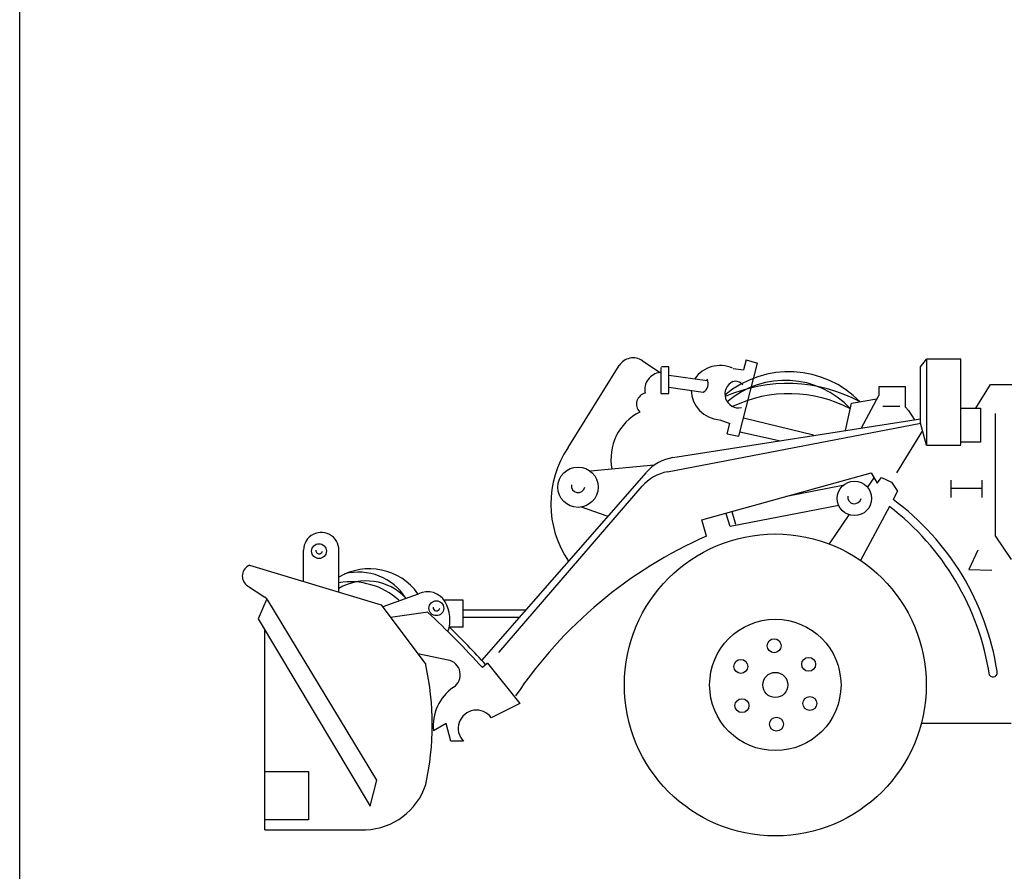
# Model space of a CAD drawing. Units: millimetres. Extents: x 0 to 66.2, y 0 to 45.
# Drawn here: x 55 to 58.9, y 4.9 to 8.4 of the extents above; entities that cross this region are included whole.
import ezdxf

# ---------------------------------------------------------------- set-up
doc = ezdxf.new("R2010")
doc.units = ezdxf.units.MM

# ---------------------------------------------------------------- blocks, each defined once
blk = doc.blocks.new('CECYT')
at = {"color": 0, "linetype": 'ByBlock'}
for p, q in [((57.2999, 11.0835), (57.4463, 11.3174)), ((57.2999, 11.0835), (57.4463, 11.3174)), ((57.2999, 11.0835), (57.4463, 11.3174)), ((57.5125, 11.3315), (57.5631, 11.2973)), ((57.5125, 11.3315), (57.5631, 11.2973)), ((57.5125, 11.3315), (57.5631, 11.2973)), ((57.5883, 11.3138), (57.5672, 11.3138)), ((57.5883, 11.3138), (57.5672, 11.3138)), ((57.5883, 11.3138), (57.5672, 11.3138)), ((57.5883, 11.2382), (57.5883, 11.3138)), ((57.5883, 11.2382), (57.5883, 11.3138)), ((57.5883, 11.2382), (57.5883, 11.3138)), ((57.7882, 11.1156), (57.8416, 11.3244)), ((57.7882, 11.1156), (57.8416, 11.3244)), ((57.7882, 11.1156), (57.8416, 11.3244)), ((57.8087, 11.334), (57.8013, 11.3053)), ((57.8087, 11.334), (57.8013, 11.3053)), ((57.8087, 11.334), (57.8013, 11.3053)), ((57.8087, 11.334), (57.8416, 11.3244)), ((57.8087, 11.334), (57.8416, 11.3244)), ((57.8087, 11.334), (57.8416, 11.3244)), ((58.3078, 11.3142), (58.3242, 11.3356)), ((58.3078, 11.3142), (58.3242, 11.3356)), ((58.3078, 11.3142), (58.3242, 11.3356)), ((58.3078, 11.1531), (58.3078, 11.3142)), ((58.3078, 11.1531), (58.3078, 11.3142)), ((58.3078, 11.1531), (58.3078, 11.3142)), ((58.3242, 11.3356), (58.3242, 11.0906)), ((58.4228, 11.3356), (58.3242, 11.3356)), ((58.3242, 11.3356), (58.3242, 11.0906)), ((58.4228, 11.3356), (58.3242, 11.3356)), ((58.3242, 11.3356), (58.3242, 11.0906)), ((58.4228, 11.3356), (58.3242, 11.3356)), ((58.4228, 11.0923), (58.4228, 11.3356)), ((58.4228, 11.0923), (58.4228, 11.3356)), ((58.4228, 11.0923), (58.4228, 11.3356)), ((57.5655, 11.3121), (57.5655, 11.2382)), ((57.5655, 11.3121), (57.5655, 11.2382)), ((57.5655, 11.3121), (57.5655, 11.2382)), ((57.5883, 11.2898), (57.6975, 11.275)), ((57.5883, 11.2898), (57.6975, 11.275)), ((57.5883, 11.2898), (57.6975, 11.275)), ((57.7715, 11.3089), (57.8013, 11.3053)), ((57.7715, 11.3089), (57.8013, 11.3053)), ((57.7715, 11.3089), (57.8013, 11.3053)), ((58.4656, 11.1958), (58.5075, 11.2634)), ((58.4656, 11.1958), (58.5075, 11.2634)), ((58.4656, 11.1958), (58.5075, 11.2634)), ((58.5075, 11.2634), (58.6068, 11.2634)), ((58.5075, 11.2634), (58.6068, 11.2634)), ((58.5075, 11.2634), (58.6068, 11.2634)), ((57.5655, 11.2382), (57.5883, 11.2382)), ((57.5655, 11.2382), (57.5883, 11.2382)), ((57.5655, 11.2382), (57.5883, 11.2382)), ((57.5883, 11.2559), (57.6866, 11.2412)), ((57.5883, 11.2559), (57.6866, 11.2412)), ((57.5883, 11.2559), (57.6866, 11.2412)), ((58.1387, 11.1392), (58.1878, 11.2318)), ((58.1387, 11.1392), (58.1878, 11.2318)), ((58.1387, 11.1392), (58.1878, 11.2318)), ((58.2645, 11.2567), (58.1878, 11.2567)), ((58.1878, 11.2567), (58.1878, 11.2318)), ((58.2645, 11.2567), (58.1878, 11.2567)), ((58.1878, 11.2567), (58.1878, 11.2318)), ((58.2645, 11.2567), (58.1878, 11.2567)), ((58.1878, 11.2567), (58.1878, 11.2318)), ((58.2645, 11.1986), (58.2645, 11.2567)), ((58.2645, 11.1986), (58.2645, 11.2567)), ((58.2645, 11.1986), (58.2645, 11.2567)), ((58.093, 11.132), (58.1105, 11.2098)), ((58.093, 11.132), (58.1105, 11.2098)), ((58.093, 11.132), (58.1105, 11.2098)), ((58.1105, 11.2098), (58.1828, 11.2223)), ((58.1105, 11.2098), (58.1828, 11.2223)), ((58.1105, 11.2098), (58.1828, 11.2223)), ((58.2487, 11.2008), (58.1994, 11.2008)), ((58.2487, 11.2008), (58.1994, 11.2008)), ((58.2487, 11.2008), (58.1994, 11.2008)), ((58.2645, 11.1986), (58.2728, 11.1889)), ((58.2645, 11.1986), (58.2728, 11.1889)), ((58.2645, 11.1986), (58.2728, 11.1889)), ((58.2728, 11.1889), (58.2899, 11.1629)), ((58.2728, 11.1889), (58.2899, 11.1629)), ((58.2728, 11.1889), (58.2899, 11.1629)), ((58.4228, 11.1958), (58.4787, 11.1958)), ((58.4228, 11.1958), (58.4787, 11.1958)), ((58.4228, 11.1958), (58.4787, 11.1958)), ((58.4787, 11.1958), (58.4787, 11.0988)), ((58.4787, 11.1958), (58.4787, 11.0988)), ((58.4787, 11.1958), (58.4787, 11.0988)), ((58.5204, 11.1806), (58.5204, 10.8314)), ((58.5204, 11.1806), (58.5204, 10.8314)), ((58.5204, 11.1806), (58.5204, 10.8314)), ((57.5843, 11.0144), (58.3079, 11.1526)), ((57.5843, 11.0144), (58.3079, 11.1526)), ((57.5843, 11.0144), (58.3079, 11.1526)), ((57.5998, 11.0545), (58.3078, 11.1658)), ((57.5998, 11.0545), (58.3078, 11.1658)), ((57.5998, 11.0545), (58.3078, 11.1658)), ((57.7341, 11.1628), (57.7621, 11.1516)), ((57.7341, 11.1628), (57.7621, 11.1516)), ((57.7341, 11.1628), (57.7621, 11.1516)), ((57.7547, 11.1229), (57.7621, 11.1516)), ((57.7547, 11.1229), (57.7621, 11.1516)), ((57.7547, 11.1229), (57.7621, 11.1516)), ((57.8016, 11.1683), (58.0011, 11.1196)), ((57.8016, 11.1683), (58.0011, 11.1196)), ((57.8016, 11.1683), (58.0011, 11.1196)), ((58.3242, 11.0906), (58.3078, 11.1531)), ((58.3242, 11.0906), (58.3078, 11.1531)), ((58.3242, 11.0906), (58.3078, 11.1531)), ((57.7547, 11.1229), (57.7882, 11.1156)), ((57.7547, 11.1229), (57.7882, 11.1156)), ((57.7547, 11.1229), (57.7882, 11.1156)), ((57.7913, 11.128), (57.9067, 11.1027)), ((57.7913, 11.128), (57.9067, 11.1027)), ((57.7913, 11.128), (57.9067, 11.1027)), ((58.3131, 11.1318), (58.2384, 11.011)), ((58.3131, 11.1318), (58.2384, 11.011)), ((58.3131, 11.1318), (58.2384, 11.011)), ((58.3242, 11.0906), (58.4228, 11.0906)), ((58.3242, 11.0906), (58.4228, 11.0906)), ((58.3242, 11.0906), (58.4228, 11.0906)), ((58.4787, 11.0988), (58.4245, 11.0988)), ((58.4787, 11.0988), (58.4245, 11.0988)), ((58.4787, 11.0988), (58.4245, 11.0988)), ((57.5463, 11.0328), (57.3641, 11.0154)), ((57.5463, 11.0328), (57.3641, 11.0154)), ((57.5463, 11.0328), (57.3641, 11.0154)), ((57.0537, 10.4749), (57.5238, 11.0125)), ((57.0537, 10.4749), (57.5238, 11.0125)), ((57.0537, 10.4749), (57.5238, 11.0125)), ((57.6825, 10.8764), (58.1663, 11.0114)), ((57.6825, 10.8764), (58.1663, 11.0114)), ((57.6825, 10.8764), (58.1663, 11.0114)), ((58.1663, 11.0114), (58.183, 10.9816)), ((58.1663, 11.0114), (58.183, 10.9816)), ((58.1663, 11.0114), (58.183, 10.9816)), ((58.1563, 10.9695), (58.1746, 10.9966)), ((58.1563, 10.9695), (58.1746, 10.9966)), ((58.1563, 10.9695), (58.1746, 10.9966)), ((58.183, 10.9816), (58.1959, 10.9978)), ((58.183, 10.9816), (58.1959, 10.9978)), ((58.183, 10.9816), (58.1959, 10.9978)), ((58.1959, 10.9978), (58.2243, 10.9843)), ((58.1959, 10.9978), (58.2243, 10.9843)), ((58.1959, 10.9978), (58.2243, 10.9843)), ((58.2243, 10.9843), (58.2417, 10.9585)), ((58.2243, 10.9843), (58.2417, 10.9585)), ((58.2243, 10.9843), (58.2417, 10.9585)), ((58.3949, 10.941), (58.3949, 10.9903)), ((58.3949, 10.941), (58.3949, 10.9903)), ((58.3949, 10.941), (58.3949, 10.9903)), ((58.4836, 10.941), (58.4836, 10.9903)), ((58.4836, 10.941), (58.4836, 10.9903)), ((58.4836, 10.941), (58.4836, 10.9903)), ((57.1019, 10.4978), (57.5119, 10.9726)), ((57.1019, 10.4978), (57.5119, 10.9726)), ((57.1019, 10.4978), (57.5119, 10.9726)), ((58.0854, 10.9746), (57.9244, 10.9439)), ((58.0854, 10.9746), (57.9244, 10.9439)), ((58.0854, 10.9746), (57.9244, 10.9439)), ((58.2417, 10.9585), (58.229, 10.9347)), ((58.2417, 10.9585), (58.229, 10.9347)), ((58.2417, 10.9585), (58.229, 10.9347)), ((58.3949, 10.9673), (58.4836, 10.9673)), ((58.3949, 10.9673), (58.4836, 10.9673)), ((58.3949, 10.9673), (58.4836, 10.9673)), ((57.4117, 10.8872), (57.3379, 10.9127)), ((57.4117, 10.8872), (57.3379, 10.9127)), ((57.4117, 10.8872), (57.3379, 10.9127)), ((57.7631, 10.8581), (57.7521, 10.8939)), ((57.7631, 10.8581), (57.7521, 10.8939)), ((57.7631, 10.8581), (57.7521, 10.8939)), ((58.0736, 10.9174), (57.7631, 10.8581)), ((58.0736, 10.9174), (57.7631, 10.8581)), ((58.0736, 10.9174), (57.7631, 10.8581)), ((57.7796, 10.8636), (57.7686, 10.8994)), ((57.7796, 10.8636), (57.7686, 10.8994)), ((57.7796, 10.8636), (57.7686, 10.8994)), ((58.2184, 10.9148), (58.1362, 10.761)), ((58.2184, 10.9148), (58.1362, 10.761)), ((58.2184, 10.9148), (58.1362, 10.761)), ((57.696, 10.8304), (57.6825, 10.8764)), ((57.696, 10.8304), (57.6825, 10.8764)), ((57.696, 10.8304), (57.6825, 10.8764)), ((58.047, 10.8078), (58.1033, 10.8911)), ((58.047, 10.8078), (58.1033, 10.8911)), ((58.047, 10.8078), (58.1033, 10.8911)), ((58.5204, 10.8314), (58.5668, 10.7633)), ((58.5204, 10.8314), (58.5668, 10.7633)), ((58.5204, 10.8314), (58.5668, 10.7633)), ((56.5438, 10.7022), (56.5438, 10.7902)), ((56.5438, 10.7022), (56.5438, 10.7902)), ((56.5438, 10.7022), (56.5438, 10.7902)), ((56.6444, 10.6701), (56.6444, 10.7829)), ((56.6444, 10.6701), (56.6444, 10.7829)), ((56.6444, 10.6701), (56.6444, 10.7829)), ((58.471, 10.7898), (58.4452, 10.7353)), ((58.471, 10.7898), (58.4452, 10.7353)), ((58.471, 10.7898), (58.4452, 10.7353)), ((56.3895, 10.747), (56.7654, 10.6337)), ((56.3895, 10.747), (56.7654, 10.6337)), ((56.3895, 10.747), (56.7654, 10.6337)), ((58.4452, 10.7353), (58.5113, 10.7328)), ((58.4452, 10.7353), (58.5113, 10.7328)), ((58.4452, 10.7353), (58.5113, 10.7328)), ((56.3812, 10.6902), (56.4331, 10.6561)), ((56.3812, 10.6902), (56.4331, 10.6561)), ((56.3812, 10.6902), (56.4331, 10.6561)), ((56.4388, 10.6512), (56.4138, 10.5942)), ((56.4388, 10.6512), (56.4138, 10.5942)), ((56.4388, 10.6512), (56.4138, 10.5942)), ((56.7538, 10.1328), (56.4419, 10.6469)), ((56.7538, 10.1328), (56.4419, 10.6469)), ((56.7538, 10.1328), (56.4419, 10.6469)), ((56.771, 10.6288), (56.8726, 10.6653)), ((56.771, 10.6288), (56.8726, 10.6653)), ((56.771, 10.6288), (56.8726, 10.6653)), ((57.0001, 10.6474), (56.9454, 10.6474)), ((57.0001, 10.6474), (56.9454, 10.6474)), ((57.0001, 10.6474), (56.9454, 10.6474)), ((57.0001, 10.5705), (57.0001, 10.6474)), ((57.0001, 10.5705), (57.0001, 10.6474)), ((57.0001, 10.5705), (57.0001, 10.6474)), ((56.7654, 10.6337), (56.8932, 10.463)), ((56.7654, 10.6337), (56.8932, 10.463)), ((56.7654, 10.6337), (56.8932, 10.463)), ((56.8987, 10.613), (56.7926, 10.5974)), ((56.8987, 10.613), (56.7926, 10.5974)), ((56.8987, 10.613), (56.7926, 10.5974)), ((57.0001, 10.6195), (57.1802, 10.6195)), ((57.0001, 10.6195), (57.1802, 10.6195)), ((57.0001, 10.6195), (57.1802, 10.6195)), ((56.4138, 10.5942), (56.7347, 10.0587)), ((56.4138, 10.5942), (56.7347, 10.0587)), ((56.4138, 10.5942), (56.7347, 10.0587)), ((57.0001, 10.5984), (57.1618, 10.5984)), ((57.0001, 10.5984), (57.1618, 10.5984)), ((57.0001, 10.5984), (57.1618, 10.5984)), ((56.4329, 9.991), (56.4329, 10.5623)), ((56.4329, 9.991), (56.4329, 10.5623)), ((56.4329, 9.991), (56.4329, 10.5623)), ((57.0001, 10.5705), (56.9614, 10.5705)), ((57.0001, 10.5705), (56.9614, 10.5705)), ((57.0001, 10.5705), (56.9614, 10.5705)), ((56.9568, 10.4762), (56.8709, 10.4937)), ((56.9568, 10.4762), (56.8709, 10.4937)), ((56.9568, 10.4762), (56.8709, 10.4937)), ((57.0701, 10.4674), (57.0558, 10.4546)), ((57.0701, 10.4674), (57.0558, 10.4546)), ((57.0701, 10.4674), (57.0558, 10.4546)), ((57.0701, 10.4674), (57.1622, 10.3522)), ((57.0701, 10.4674), (57.1622, 10.3522)), ((57.0701, 10.4674), (57.1622, 10.3522)), ((57.1622, 10.3522), (57.0805, 10.3111)), ((57.1622, 10.3522), (57.0805, 10.3111)), ((57.1622, 10.3522), (57.0805, 10.3111)), ((56.952, 10.2948), (56.9154, 10.2741)), ((56.952, 10.2948), (56.9154, 10.2741)), ((56.952, 10.2948), (56.9154, 10.2741)), ((56.9647, 10.2445), (56.952, 10.2948)), ((56.9647, 10.2445), (56.952, 10.2948)), ((56.9647, 10.2445), (56.952, 10.2948)), ((58.5668, 10.2949), (58.3096, 10.2949)), ((58.5668, 10.2949), (58.3096, 10.2949)), ((58.5668, 10.2949), (58.3096, 10.2949)), ((57.0007, 10.2445), (56.9647, 10.2445)), ((57.0007, 10.2445), (56.9647, 10.2445)), ((57.0007, 10.2445), (56.9647, 10.2445)), ((56.4335, 10.1578), (56.558, 10.1578)), ((56.4335, 10.1578), (56.558, 10.1578)), ((56.4335, 10.1578), (56.558, 10.1578)), ((56.558, 10.1578), (56.558, 10.0198)), ((56.558, 10.1578), (56.558, 10.0198)), ((56.558, 10.1578), (56.558, 10.0198)), ((56.7347, 10.0587), (56.7538, 10.1328)), ((56.7347, 10.0587), (56.7538, 10.1328)), ((56.7347, 10.0587), (56.7538, 10.1328)), ((56.558, 10.0198), (56.433, 10.0198)), ((56.558, 10.0198), (56.433, 10.0198)), ((56.558, 10.0198), (56.433, 10.0198)), ((56.4329, 9.991), (56.7218, 9.991)), ((56.4329, 9.991), (56.7218, 9.991)), ((56.4329, 9.991), (56.7218, 9.991))]:
    blk.add_line(p, q, dxfattribs=at)
for centre, radius in [((57.3284, 10.9701), 0.0576), ((57.3284, 10.9701), 0.0576), ((57.3284, 10.9701), 0.0576), ((58.1184, 10.938), 0.0493), ((58.1184, 10.938), 0.0493), ((58.1184, 10.938), 0.0493), ((57.8924, 10.405), 0.4315), ((57.8924, 10.405), 0.4315), ((57.8924, 10.405), 0.4315), ((56.5882, 10.7873), 0.0212), ((56.5882, 10.7873), 0.0212), ((56.5882, 10.7873), 0.0212), ((56.9235, 10.6243), 0.0212), ((56.9235, 10.6243), 0.0212), ((56.9235, 10.6243), 0.0212), ((57.8924, 10.405), 0.1877), ((57.8924, 10.405), 0.1877), ((57.8924, 10.405), 0.1877), ((57.8889, 10.5171), 0.0199), ((57.8889, 10.5171), 0.0199), ((57.8889, 10.5171), 0.0199), ((57.7936, 10.458), 0.0199), ((57.7936, 10.458), 0.0199), ((57.7936, 10.458), 0.0199), ((57.9877, 10.464), 0.0199), ((57.9877, 10.464), 0.0199), ((57.9877, 10.464), 0.0199), ((57.8924, 10.405), 0.0359), ((57.8924, 10.405), 0.0359), ((57.8924, 10.405), 0.0359), ((57.797, 10.3459), 0.0199), ((57.797, 10.3459), 0.0199), ((57.797, 10.3459), 0.0199), ((57.9912, 10.3519), 0.0199), ((57.9912, 10.3519), 0.0199), ((57.9912, 10.3519), 0.0199), ((57.8959, 10.2929), 0.0199), ((57.8959, 10.2929), 0.0199), ((57.8959, 10.2929), 0.0199)]:
    blk.add_circle(centre, radius, dxfattribs=at)
for centre, radius, start, end in [((57.4862, 11.2924), 0.0471, 56.069, 147.9518), ((57.4862, 11.2924), 0.0471, 56.069, 147.9518), ((57.4862, 11.2924), 0.0471, 56.069, 147.9518), ((57.7341, 11.2301), 0.0876, 65.6852, 145.4405), ((57.7341, 11.2301), 0.0876, 65.6852, 145.4405), ((57.7341, 11.2301), 0.0876, 65.6852, 145.4405), ((57.5674, 11.2494), 0.0482, 95.0562, 192.6916), ((57.5674, 11.2494), 0.0482, 95.0562, 192.6916), ((57.5674, 11.2494), 0.0482, 95.0562, 192.6916), ((57.9312, 11.0158), 0.284, 44.1204, 130.0632), ((57.9312, 11.0158), 0.284, 44.1204, 130.0632), ((57.9312, 11.0158), 0.284, 44.1204, 130.0632), ((57.6726, 11.2654), 0.028, 299.9914, 28.1081), ((57.6726, 11.2654), 0.028, 299.9914, 28.1081), ((57.6726, 11.2654), 0.028, 299.9914, 28.1081), ((57.7874, 11.236), 0.0392, 114.5121, 282.3292), ((57.7874, 11.236), 0.0392, 114.5121, 282.3292), ((57.7874, 11.236), 0.0392, 114.5121, 282.3292), ((57.9261, 10.8261), 0.4402, 61.6546, 113.7344), ((57.9261, 10.8261), 0.4402, 61.6546, 113.7344), ((57.9261, 10.8261), 0.4402, 61.6546, 113.7344), ((57.9208, 11.021), 0.2543, 42.9326, 130.6627), ((57.9208, 11.021), 0.2543, 42.9326, 130.6627), ((57.9208, 11.021), 0.2543, 42.9326, 130.6627), ((57.7786, 11.2459), 0.0267, 39.1481, 106.1167), ((57.7786, 11.2459), 0.0267, 39.1481, 106.1167), ((57.7786, 11.2459), 0.0267, 39.1481, 106.1167), ((57.5278, 11.2075), 0.0322, 103.2066, 224.6548), ((57.5278, 11.2075), 0.0322, 103.2066, 224.6548), ((57.5278, 11.2075), 0.0322, 103.2066, 224.6548), ((57.7391, 11.2498), 0.0876, 181.8681, 265.6466), ((57.7391, 11.2498), 0.0876, 181.8681, 265.6466), ((57.7391, 11.2498), 0.0876, 181.8681, 265.6466), ((57.932, 10.8591), 0.378, 62.4272, 115.3297), ((57.932, 10.8591), 0.378, 62.4272, 115.3297), ((57.932, 10.8591), 0.378, 62.4272, 115.3297), ((57.5739, 11.0502), 0.1513, 117.1292, 191.0308), ((57.5739, 11.0502), 0.1513, 117.1292, 191.0308), ((57.5739, 11.0502), 0.1513, 117.1292, 191.0308), ((57.5411, 10.9218), 0.2904, 146.1439, 214.2425), ((57.5411, 10.9218), 0.2904, 146.1439, 214.2425), ((57.5411, 10.9218), 0.2904, 146.1439, 214.2425), ((57.6196, 10.9288), 0.1272, 98.9348, 138.837), ((57.6196, 10.9288), 0.1272, 98.9348, 138.837), ((57.6196, 10.9288), 0.1272, 98.9348, 138.837), ((57.6082, 10.8894), 0.1272, 100.8128, 139.1897), ((57.6082, 10.8894), 0.1272, 100.8128, 139.1897), ((57.6082, 10.8894), 0.1272, 100.8128, 139.1897), ((57.3286, 10.974), 0.0193, 172.6646, 348.4132), ((57.3286, 10.974), 0.0193, 172.6646, 348.4132), ((57.3286, 10.974), 0.0193, 172.6646, 348.4132), ((58.1185, 10.9419), 0.0193, 172.6646, 348.4132), ((58.1185, 10.9419), 0.0193, 172.6646, 348.4132), ((58.1185, 10.9419), 0.0193, 172.6646, 348.4132), ((57.7845, 10.3302), 0.7504, 8.7755, 53.6706), ((57.7845, 10.3302), 0.7504, 8.7755, 53.6706), ((57.7845, 10.3302), 0.7504, 8.7755, 53.6706), ((57.763, 10.3184), 0.7504, 8.7755, 52.6373), ((57.763, 10.3184), 0.7504, 8.7755, 52.6373), ((57.763, 10.3184), 0.7504, 8.7755, 52.6373), ((56.5944, 10.7902), 0.0506, 351.7418, 179.9184), ((56.5944, 10.7902), 0.0506, 351.7418, 179.9184), ((56.5944, 10.7902), 0.0506, 351.7418, 179.9184), ((58.2103, 9.6613), 1.2773, 113.7414, 146.1139), ((58.2103, 9.6613), 1.2773, 113.7414, 146.1139), ((58.2103, 9.6613), 1.2773, 113.7414, 146.1139), ((56.5882, 10.7893), 0.00966, 172.6646, 348.4132), ((56.5882, 10.7893), 0.00966, 172.6646, 348.4132), ((56.5882, 10.7893), 0.00966, 172.6646, 348.4132), ((56.4019, 10.7162), 0.0332, 111.9192, 231.4685), ((56.4019, 10.7162), 0.0332, 111.9192, 231.4685), ((56.4019, 10.7162), 0.0332, 111.9192, 231.4685), ((56.7321, 10.5665), 0.1705, 35.5058, 120.9605), ((56.7321, 10.5665), 0.1705, 35.5058, 120.9605), ((56.7321, 10.5665), 0.1705, 35.5058, 120.9605), ((56.7014, 10.5677), 0.1596, 32.2866, 104.5896), ((56.7014, 10.5677), 0.1596, 32.2866, 104.5896), ((56.7014, 10.5677), 0.1596, 32.2866, 104.5896), ((56.7234, 10.5484), 0.1538, 42.7817, 120.8928), ((56.7234, 10.5484), 0.1538, 42.7817, 120.8928), ((56.7234, 10.5484), 0.1538, 42.7817, 120.8928), ((56.6784, 10.4924), 0.2073, 48.4026, 99.2549), ((56.6784, 10.4924), 0.2073, 48.4026, 99.2549), ((56.6784, 10.4924), 0.2073, 48.4026, 99.2549), ((56.8983, 10.6128), 0.0584, 30.6499, 116.0708), ((56.8983, 10.6128), 0.0584, 30.6499, 116.0708), ((56.8983, 10.6128), 0.0584, 30.6499, 116.0708), ((56.4171, 10.6319), 0.029, 31.2437, 56.6681), ((56.4171, 10.6319), 0.029, 31.2437, 56.6681), ((56.4171, 10.6319), 0.029, 31.2437, 56.6681), ((56.8628, 10.5918), 0.0997, 339.9426, 30.6499), ((56.8628, 10.5918), 0.0997, 339.9426, 30.6499), ((56.8628, 10.5918), 0.0997, 339.9426, 30.6499), ((54.9558, 8.5286), 2.8494, 42.5262, 47.0123), ((54.9558, 8.5286), 2.8494, 42.5262, 47.0123), ((54.9558, 8.5286), 2.8494, 42.5262, 47.0123), ((56.9236, 10.6262), 0.00966, 172.6646, 348.4132), ((56.9236, 10.6262), 0.00966, 172.6646, 348.4132), ((56.9236, 10.6262), 0.00966, 172.6646, 348.4132), ((54.9654, 8.5363), 2.8494, 42.5262, 45.5646), ((54.9654, 8.5363), 2.8494, 42.5262, 45.5646), ((54.9654, 8.5363), 2.8494, 42.5262, 45.5646), ((56.9489, 10.434), 0.043, 303.6732, 79.3861), ((56.9489, 10.434), 0.043, 303.6732, 79.3861), ((56.9489, 10.434), 0.043, 303.6732, 79.3861), ((56.1165, 10.2916), 0.7953, 347.5473, 12.4422), ((56.1165, 10.2916), 0.7953, 347.5473, 12.4422), ((56.1165, 10.2916), 0.7953, 347.5473, 12.4422), ((58.5146, 10.4401), 0.0123, 215.533, 22.0137), ((58.5146, 10.4401), 0.0123, 215.533, 22.0137), ((58.5146, 10.4401), 0.0123, 215.533, 22.0137), ((57.0451, 10.2896), 0.1306, 123.6732, 186.7957), ((57.0451, 10.2896), 0.1306, 123.6732, 186.7957), ((57.0451, 10.2896), 0.1306, 123.6732, 186.7957), ((57.038, 10.281), 0.0521, 35.3321, 224.3764), ((57.038, 10.281), 0.0521, 35.3321, 224.3764), ((57.038, 10.281), 0.0521, 35.3321, 224.3764), ((56.7142, 10.1794), 0.1885, 272.3044, 341.6725), ((56.7142, 10.1794), 0.1885, 272.3044, 341.6725), ((56.7142, 10.1794), 0.1885, 272.3044, 341.6725)]:
    blk.add_arc(centre, radius, start, end, dxfattribs=at)

msp = doc.modelspace()

# ---------------------------------------------------------------- linework, layer by layer
msp.add_lwpolyline([(55.5031, 41.34), (62.1417, 41.34, -0.414214), (62.6417, 40.84), (62.6417, 4.1669, -0.414214), (62.1417, 3.6669), (55.5031, 3.6669, -0.414214), (55.0031, 4.1669), (55.0031, 40.84, -0.414214)], format="xyb", close=True)

# ---------------------------------------------------------------- block references
at = {"xscale": 1.4, "yscale": 1.4, "zscale": 1.4}
msp.add_blockref('CECYT', (-23.0224, -8.8722), dxfattribs=at)

doc.saveas('drawing.dxf')
